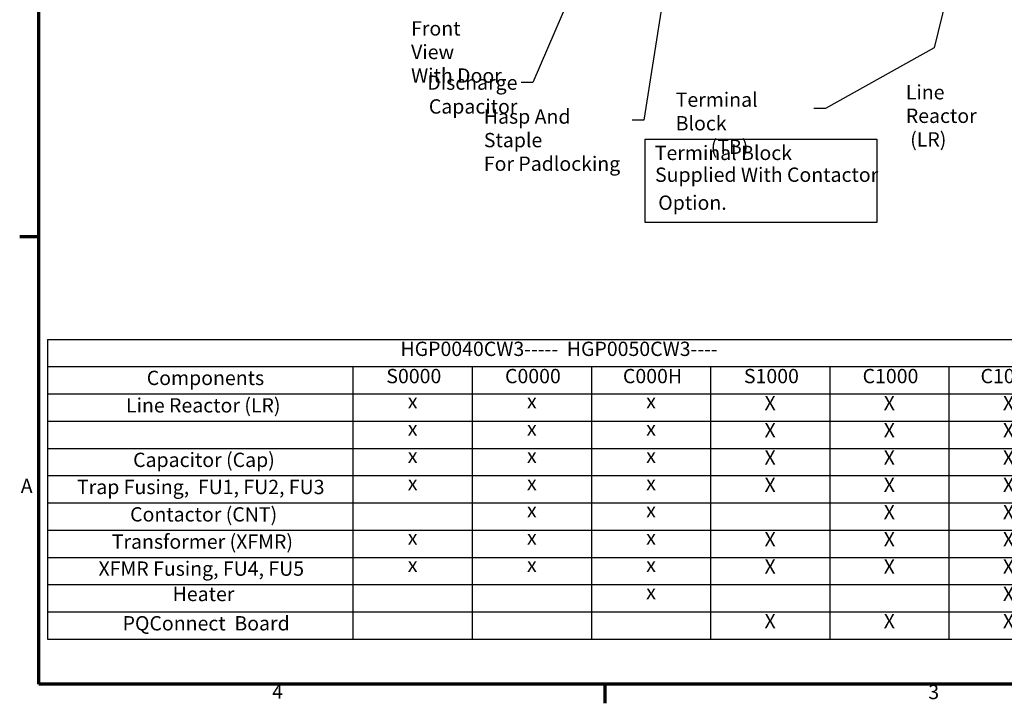
# Model space of a CAD drawing. Units: inches. Extents: x 2.2 to 96.8, y 1.1 to 75.4.
# Drawn here: x 2.7 to 39.8, y 1.5 to 27.3 of the extents above; entities that cross this region are included whole.
import ezdxf

# ---------------------------------------------------------------- set-up
doc = ezdxf.new("R2010")
doc.units = ezdxf.units.IN
doc.header["$LTSCALE"] = 4.5
doc.header["$MEASUREMENT"] = 0
doc.layers.get('0').update_dxf_attribs({"lineweight": 25})
for name, color, linetype, lineweight in [('Border (ANSI)', 7, 'Continuous', 70), ('Sketch Geometry (ANSI)', 7, 'Continuous', 25), ('Symbol (ANSI)', 7, 'Continuous', 25)]:
    doc.layers.add(name, color=color, linetype=linetype, lineweight=lineweight)
doc.styles.add('MtXpl_Tahoma', font='tahoma.ttf')
doc.styles.add('Note Text (ANSI)', font='tahoma.ttf')
doc.dimstyles.new('Default (ANSI)$7', dxfattribs={"dimscale": 4.5, "dimtxt": 0.12, "dimasz": 0.098425, "dimexe": 0.125, "dimexo": 0.0625, "dimgap": 0.031496, "dimtad": 0, "dimtih": 1, "dimtoh": 1, "dimrnd": 1e-08, "dimzin": 0, "dimdsep": 46, "dimtxsty": 'Note Text (ANSI)', "dimcen": 0.09, "dimdle": 0.393701, "dimclrd": 256, "dimclre": 256, "dimclrt": 256, "dimadec": 0, "dimazin": 1, "dimtfac": 1, "dimtofl": 0, "dimtmove": 0, "dimatfit": 3, "dimfxl": 1, "dimtolj": 1, "dimtzin": 4, "dimlwd": -1, "dimlwe": -1, "dimarcsym": 0})

# ---------------------------------------------------------------- blocks, each defined once
blk = doc.blocks.new('Borders Default Border')
at = {"layer": 'Border (ANSI)'}
for p, q in [((0.75, 4.25), (0.59, 4.25)), ((5.5, 0.5), (5.5, 0.34))]:
    blk.add_line(p, q, dxfattribs=at)
at = {"layer": 'Border (ANSI)', "flags": 128}
blk.add_lwpolyline([(0.75, 0.5), (0.75, 16.5), (21.25, 16.5), (21.25, 0.5), (0.75, 0.5)], dxfattribs=at)
at = {"layer": 'Border (ANSI)', "char_height": 0.12, "attachment_point": 7, "style": 'Note Text (ANSI)'}
for s, insert in [('A', (0.599, 2.065)), ('4', (2.7081, 0.34)), ('3', (8.2127, 0.3375))]:
    blk.add_mtext(s, dxfattribs=dict(at, insert=insert))
blk = doc.blocks.new('Table2')
at = {"layer": 'Symbol (ANSI)'}
for p, q in [((0.823, 3.3914), (9.3861, 3.3914)), ((0.823, 3.3914), (0.823, 3.1628)), ((9.3861, 3.3914), (9.3861, 3.1628)), ((0.823, 3.1628), (9.3861, 3.1628)), ((0.823, 3.1628), (0.823, 2.9343)), ((3.3861, 3.1628), (3.3861, 2.9343)), ((4.3861, 3.1628), (4.3861, 2.9343)), ((5.3861, 3.1628), (5.3861, 2.9343)), ((6.3861, 3.1628), (6.3861, 2.9343)), ((7.3861, 3.1628), (7.3861, 2.9343)), ((8.3861, 3.1628), (8.3861, 2.9343)), ((9.3861, 3.1628), (9.3861, 2.9343)), ((0.823, 2.9343), (9.3861, 2.9343)), ((0.823, 2.9343), (0.823, 0.8777)), ((3.3861, 2.9343), (3.3861, 0.8777)), ((4.3861, 2.9343), (4.3861, 0.8777)), ((5.3861, 2.9343), (5.3861, 0.8777)), ((6.3861, 2.9343), (6.3861, 0.8777)), ((7.3861, 2.9343), (7.3861, 0.8777)), ((8.3861, 2.9343), (8.3861, 0.8777)), ((9.3861, 2.9343), (9.3861, 0.8777)), ((0.823, 2.7058), (9.3861, 2.7058)), ((0.823, 2.4773), (9.3861, 2.4773)), ((0.823, 2.2488), (9.3861, 2.2488)), ((0.823, 2.0203), (9.3861, 2.0203)), ((0.823, 1.7918), (9.3861, 1.7918)), ((0.823, 1.5633), (9.3861, 1.5633)), ((0.823, 1.3348), (9.3861, 1.3348)), ((0.823, 1.1062), (9.3861, 1.1062)), ((0.823, 0.8777), (9.3861, 0.8777))]:
    blk.add_line(p, q, dxfattribs=at)
at = {"layer": 'Symbol (ANSI)', "char_height": 0.12, "attachment_point": 7, "style": 'Note Text (ANSI)'}
for s, insert in [('HGP0040CW3-----  HGP0050CW3----', (3.7847, 3.2146)), ('S0000', (3.6661, 2.9861)), ('C0000', (4.6617, 2.9861)), ('C000H', (5.651, 2.9861)), ('S1000', (6.6661, 2.9861)), ('C1000', (7.6617, 2.9861)), ('C100H', (8.651, 2.9861)), ('Components', (1.656, 2.9709)), ('Line Reactor (LR)', (1.482, 2.7408)), ('x', (3.846, 2.775)), ('x', (4.846, 2.775)), ('x', (5.846, 2.775)), ('X', (6.8388, 2.7601)), ('X', (7.8388, 2.7601)), ('X', (8.8388, 2.7601)), ('x', (3.846, 2.5465)), ('x', (4.846, 2.5465)), ('x', (5.846, 2.5465)), ('X', (6.8388, 2.5316)), ('X', (7.8388, 2.5316)), ('X', (8.8388, 2.5316)), ('Capacitor (Cap)', (1.5415, 2.2838)), ('x', (3.846, 2.318)), ('x', (4.846, 2.318)), ('x', (5.846, 2.318)), ('X', (6.8388, 2.303)), ('X', (7.8388, 2.303)), ('X', (8.8388, 2.303)), ('X', (6.8388, 2.0745)), ('X', (7.8388, 2.0745)), ('X', (8.8388, 2.0745)), ('Trap Fusing,  FU1, FU2, FU3', (1.0709, 2.0563)), ('x', (3.846, 2.0895)), ('x', (4.846, 2.0895)), ('x', (5.846, 2.0895)), ('Contactor (CNT)', (1.5165, 1.8268)), ('x', (4.846, 1.861)), ('x', (5.846, 1.861)), ('X', (7.8388, 1.846)), ('X', (8.8388, 1.846)), ('Transformer (XFMR)', (1.3624, 1.5979)), ('x', (3.846, 1.6325)), ('x', (4.846, 1.6325)), ('x', (5.846, 1.6325)), ('X', (6.8388, 1.6175)), ('X', (7.8388, 1.6175)), ('X', (8.8388, 1.6175)), ('XFMR Fusing, FU4, FU5', (1.2515, 1.3716)), ('x', (3.846, 1.404)), ('x', (4.846, 1.404)), ('x', (5.846, 1.404)), ('X', (6.8388, 1.389)), ('X', (7.8388, 1.389)), ('X', (8.8388, 1.389)), ('Heater', (1.8733, 1.1592)), ('x', (5.846, 1.1755)), ('X', (8.8388, 1.1605)), ('PQConnect  Board', (1.4536, 0.9135)), ('X', (6.8388, 0.932)), ('X', (7.8388, 0.932)), ('X', (8.8388, 0.932))]:
    blk.add_mtext(s, dxfattribs=dict(at, insert=insert))

msp = doc.modelspace()

# ---------------------------------------------------------------- linework, layer by layer
at = {"layer": 'Sketch Geometry (ANSI)'}
for p, q in [((26.271, 22.8127), (35.0091, 22.8127)), ((26.271, 19.6724), (26.271, 22.8127)), ((35.0091, 22.8127), (35.0091, 19.6724)), ((35.0091, 19.6724), (26.271, 19.6724))]:
    msp.add_line(p, q, dxfattribs=at)

# ---------------------------------------------------------------- block references
at = {"xscale": 4.5, "yscale": 4.5, "zscale": 4.5}
for name in ['Borders Default Border', 'Table2']:
    msp.add_blockref(name, (0, 0), dxfattribs=at)

# ---------------------------------------------------------------- texts
at = {"layer": 'Symbol (ANSI)', "style": 'MtXpl_Tahoma'}
for s, p in [('Terminal Block', (26.6316, 22.0287)), ('Supplied With Contactor', (26.6422, 21.2047)), ('Option.', (26.762, 20.1493))]:
    msp.add_text(s, height=0.54, dxfattribs=at).set_placement(p)
at = {"layer": 'Symbol (ANSI)', "char_height": 0.54, "attachment_point": 1, "line_spacing_factor": 0.987884, "style": 'Note Text (ANSI)'}
for s, insert, width in [('\\fTahoma|b0|i0;Front View\\P\\fTahoma|b0|i0;With Door', (17.4315, 27.2651), 3.507374), ('\\fTahoma|b0|i0;Terminal Block \\P\\fTahoma|b0|i0;        (TB)', (27.4211, 24.576), 5.045981), ('\\fTahoma|b0|i0;Line Reactor\\P\\fTahoma|b0|i0; (LR)', (36.1092, 24.8565), 4.079319), ('\\fTahoma|b0|i0;Hasp And Staple \\P\\fTahoma|b0|i0;For Padlocking', (20.1785, 23.9389), 5.621864)]:
    msp.add_mtext(s, dxfattribs=dict(at, insert=insert, width=width))
at = {"layer": 'Symbol (ANSI)', "insert": (21.4464, 25.2198), "char_height": 0.54, "width": 6.752188, "attachment_point": 3, "style": 'Note Text (ANSI)'}
msp.add_mtext('\\fTahoma|b0|i0;Discharge Capacitor ', dxfattribs=at)

# ---------------------------------------------------------------- leaders
at = {"layer": 'Symbol (ANSI)', "annotation_type": 0, "has_hookline": 1, "hookline_direction": 1}
for points, text_width in [([(28.549, 38.4763), (26.2242, 23.5382), (25.7813, 23.5382)], 0.2321), ([(39.6544, 36.4396), (37.1842, 26.2579), (33.0751, 23.969), (32.6322, 23.969)], 0.2321), ([(26.7882, 35.9864), (22.0311, 24.9498), (21.5881, 24.9498)], 6.4626)]:
    msp.add_leader(points, dimstyle='Default (ANSI)$7', override={"dimtad": 0}, dxfattribs=dict(at, text_width=text_width))

doc.saveas('drawing.dxf')
